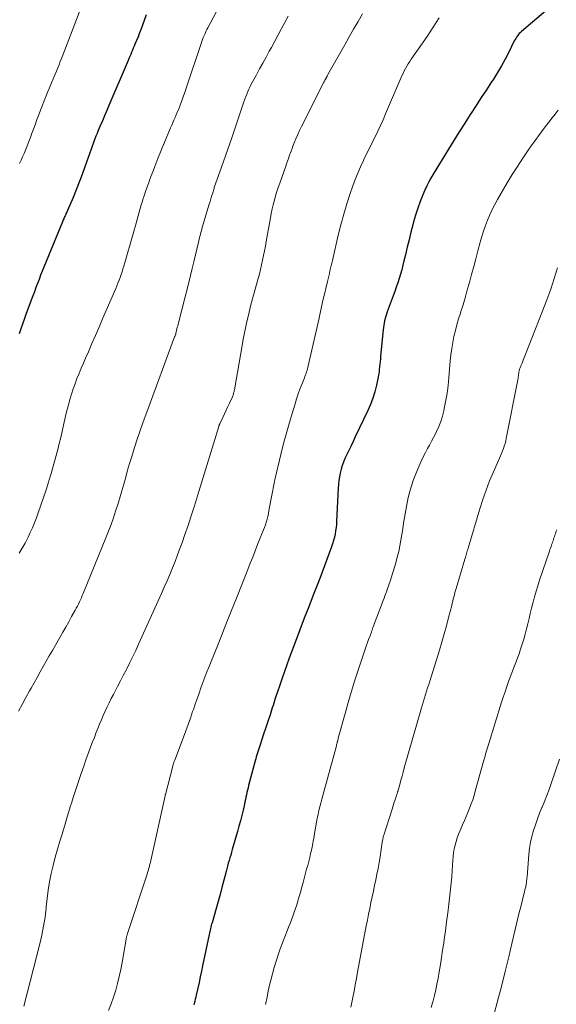
# Model space of a CAD drawing. Units: feet. Extents: x 1920000 to 1925001, y 535000 to 540000.
# Drawn here: x 1920456 to 1920540, y 536073 to 536228 of the extents above; entities that cross this region are included whole.
import ezdxf

# ---------------------------------------------------------------- set-up
doc = ezdxf.new("R2010")
doc.units = ezdxf.units.FT
doc.header["$LTSCALE"] = 100
doc.header["$MEASUREMENT"] = 0
doc.layers.add('CONTOUR INDEX', color=32, linetype='Continuous', lineweight=25)
doc.layers.add('CONTOUR INTERMEDIATE', color=40, linetype='Continuous', lineweight=15)

msp = doc.modelspace()

# ---------------------------------------------------------------- linework, layer by layer
at = {"layer": 'CONTOUR INDEX', "flags": 128}
for points, elevation in [([(1920538.79, 536229.27), (1920534.66, 536225.76), (1920534.49, 536225.6), (1920534.32, 536225.44), (1920534.17, 536225.26), (1920534.03, 536225.08), (1920533.89, 536224.89), (1920533.77, 536224.7), (1920533.65, 536224.5), (1920533.54, 536224.29), (1920532.67, 536222.52), (1920532.11, 536221.43), (1920531.52, 536220.37), (1920530.89, 536219.32), (1920530.24, 536218.29), (1920529.97, 536217.86), (1920529.16, 536216.63), (1920528.35, 536215.4), (1920527.55, 536214.16), (1920526.75, 536212.93), (1920526.61, 536212.71), (1920525.74, 536211.36), (1920524.88, 536210), (1920524.03, 536208.64), (1920523.19, 536207.28), (1920520.78, 536203.36), (1920520.43, 536202.75), (1920520.09, 536202.13), (1920519.78, 536201.5), (1920519.48, 536200.85), (1920519.15, 536200.09), (1920518.73, 536199.05), (1920518.34, 536198), (1920518, 536196.93), (1920517.69, 536195.85), (1920517.58, 536195.39), (1920517.27, 536194.22), (1920516.98, 536193.05), (1920516.69, 536191.87), (1920516.41, 536190.69), (1920516.19, 536189.73), (1920516.01, 536189.04), (1920515.83, 536188.34), (1920515.64, 536187.65), (1920515.43, 536186.96), (1920515.21, 536186.27), (1920514.98, 536185.59), (1920514.74, 536184.91), (1920514.5, 536184.23), (1920513.55, 536181.69), (1920513.43, 536181.35), (1920513.32, 536181.01), (1920513.23, 536180.66), (1920513.14, 536180.31), (1920513.07, 536179.95), (1920513.01, 536179.6), (1920512.96, 536179.24), (1920512.92, 536178.88), (1920512.51, 536174.77), (1920512.47, 536174.35), (1920512.43, 536173.93), (1920512.39, 536173.51), (1920512.35, 536173.09), (1920512.31, 536172.67), (1920512.26, 536172.25), (1920512.19, 536171.83), (1920512.11, 536171.42), (1920511.85, 536170.18), (1920511.6, 536169.15), (1920511.3, 536168.15), (1920510.93, 536167.17), (1920510.51, 536166.2), (1920508.53, 536162.07), (1920508.17, 536161.32), (1920507.81, 536160.57), (1920507.45, 536159.82), (1920507.09, 536159.07), (1920506.9, 536158.66), (1920506.66, 536158.11), (1920506.45, 536157.54), (1920506.29, 536156.96), (1920506.15, 536156.38), (1920506.04, 536155.78), (1920505.95, 536155.18), (1920505.89, 536154.58), (1920505.85, 536153.98), (1920505.58, 536148.82), (1920505.55, 536148.3), (1920505.5, 536147.79), (1920505.43, 536147.28), (1920505.34, 536146.77), (1920505.24, 536146.27), (1920505.12, 536145.77), (1920504.97, 536145.27), (1920504.8, 536144.79), (1920504.44, 536143.77), (1920504.07, 536142.78), (1920503.7, 536141.79), (1920503.33, 536140.81), (1920502.95, 536139.82), (1920501.91, 536137.18), (1920501.2, 536135.36), (1920500.5, 536133.54), (1920499.81, 536131.72), (1920499.12, 536129.9), (1920498.54, 536128.35), (1920498.15, 536127.3), (1920497.76, 536126.24), (1920497.39, 536125.18), (1920497.02, 536124.12), (1920496.66, 536123.05), (1920496.3, 536121.98), (1920495.95, 536120.91), (1920495.6, 536119.84), (1920495.48, 536119.46), (1920495.13, 536118.39), (1920494.78, 536117.31), (1920494.42, 536116.24), (1920494.06, 536115.17), (1920493.55, 536113.65), (1920493.45, 536113.34), (1920493.35, 536113.03), (1920493.25, 536112.71), (1920493.15, 536112.4), (1920493.05, 536112.08), (1920492.96, 536111.77), (1920492.87, 536111.45), (1920492.78, 536111.13), (1920491.75, 536107.25), (1920491.66, 536106.89), (1920491.57, 536106.53), (1920491.49, 536106.16), (1920491.41, 536105.8), (1920491.33, 536105.44), (1920491.25, 536105.07), (1920491.17, 536104.71), (1920491.09, 536104.35), (1920490.87, 536103.38), (1920490.67, 536102.54), (1920490.47, 536101.7), (1920490.24, 536100.86), (1920490.01, 536100.03), (1920489.18, 536097.19), (1920489.05, 536096.76), (1920488.93, 536096.33), (1920488.81, 536095.9), (1920488.68, 536095.47), (1920488.56, 536095.03), (1920488.44, 536094.6), (1920488.33, 536094.17), (1920488.21, 536093.73), (1920487.85, 536092.37), (1920487.56, 536091.25), (1920487.26, 536090.14), (1920486.95, 536089.02), (1920486.64, 536087.91), (1920486.01, 536085.69), (1920485.94, 536085.46), (1920485.88, 536085.23), (1920485.82, 536084.99), (1920485.76, 536084.76), (1920485.7, 536084.53), (1920485.64, 536084.3), (1920485.59, 536084.07), (1920485.54, 536083.83), (1920484.5, 536078.94), (1920484.32, 536078.06), (1920484.13, 536077.18), (1920483.95, 536076.3), (1920483.76, 536075.42), (1920483.52, 536074.3), (1920483.45, 536073.98), (1920483.37, 536073.66), (1920483.29, 536073.34), (1920483.2, 536073.02), (1920483.12, 536072.76)], 880), ([(1920475.66, 536228.41), (1920475.06, 536226.78), (1920474.83, 536226.18), (1920474.6, 536225.57), (1920474.36, 536224.96), (1920474.11, 536224.36), (1920473.88, 536223.8), (1920473.75, 536223.48), (1920473.62, 536223.16), (1920473.48, 536222.83), (1920473.35, 536222.51), (1920473.22, 536222.19), (1920473.08, 536221.86), (1920472.94, 536221.54), (1920472.81, 536221.22), (1920469.77, 536214.14), (1920469.43, 536213.34), (1920469.09, 536212.54), (1920468.75, 536211.74), (1920468.41, 536210.94), (1920468.09, 536210.2), (1920467.91, 536209.77), (1920467.74, 536209.34), (1920467.57, 536208.91), (1920467.4, 536208.47), (1920467.24, 536208.03), (1920467.09, 536207.59), (1920466.93, 536207.15), (1920466.77, 536206.71), (1920465.99, 536204.49), (1920465.55, 536203.28), (1920465.1, 536202.08), (1920464.63, 536200.89), (1920464.14, 536199.71), (1920463.25, 536197.62), (1920463.2, 536197.48), (1920463.13, 536197.34), (1920463.07, 536197.21), (1920463.01, 536197.07), (1920462.95, 536196.93), (1920462.88, 536196.79), (1920462.82, 536196.66), (1920462.76, 536196.52), (1920462.75, 536196.49), (1920462.68, 536196.34), (1920462.61, 536196.18), (1920462.55, 536196.03), (1920462.48, 536195.87), (1920459.56, 536188.76), (1920459.3, 536188.12), (1920459.04, 536187.47), (1920458.79, 536186.82), (1920458.55, 536186.17), (1920458.3, 536185.52), (1920458.06, 536184.87), (1920457.82, 536184.22), (1920457.58, 536183.57), (1920456.73, 536181.28), (1920456.46, 536180.53), (1920456.19, 536179.78), (1920455.93, 536179.03), (1920455.67, 536178.27)], 900)]:
    msp.add_lwpolyline(points, dxfattribs=dict(at, elevation=elevation))
at = {"layer": 'CONTOUR INTERMEDIATE', "flags": 128}
for points, elevation in [([(1920465.37, 536229.43), (1920462.53, 536222.06), (1920462.34, 536221.56), (1920462.14, 536221.06), (1920461.94, 536220.56), (1920461.74, 536220.07), (1920461.54, 536219.57), (1920461.34, 536219.08), (1920461.13, 536218.58), (1920460.92, 536218.09), (1920460.88, 536217.99), (1920460.64, 536217.44), (1920460.42, 536216.9), (1920460.19, 536216.35), (1920459.97, 536215.8), (1920459.22, 536213.93), (1920459.01, 536213.39), (1920458.8, 536212.86), (1920458.6, 536212.32), (1920458.4, 536211.78), (1920458.21, 536211.24), (1920458.01, 536210.7), (1920457.82, 536210.16), (1920457.62, 536209.62), (1920457.51, 536209.3), (1920457.31, 536208.75), (1920457.1, 536208.21), (1920456.89, 536207.67), (1920456.66, 536207.14), (1920456.44, 536206.61), (1920456.2, 536206.07), (1920455.96, 536205.55), (1920455.72, 536205.02)], 904), ([(1920497.95, 536228.21), (1920497.43, 536227.22), (1920496.91, 536226.24), (1920496.39, 536225.26), (1920495.86, 536224.27), (1920495.33, 536223.29), (1920495, 536222.67), (1920494.49, 536221.74), (1920493.99, 536220.81), (1920493.49, 536219.89), (1920492.98, 536218.96), (1920492.37, 536217.86), (1920492.17, 536217.49), (1920491.98, 536217.11), (1920491.8, 536216.72), (1920491.62, 536216.33), (1920491.45, 536215.94), (1920491.3, 536215.54), (1920491.15, 536215.14), (1920491.01, 536214.74), (1920489.15, 536209.22), (1920488.69, 536207.88), (1920488.23, 536206.54), (1920487.76, 536205.21), (1920487.29, 536203.87), (1920486.35, 536201.24), (1920486.31, 536201.12), (1920486.05, 536200.28), (1920485.93, 536199.88), (1920485.8, 536199.47), (1920485.68, 536199.07), (1920485.56, 536198.66), (1920484.57, 536195.34), (1920484.47, 536195), (1920484.37, 536194.66), (1920484.28, 536194.33), (1920484.19, 536193.99), (1920484.18, 536193.92), (1920484.08, 536193.55), (1920483.99, 536193.18), (1920483.9, 536192.81), (1920483.81, 536192.43), (1920483.4, 536190.67), (1920483.14, 536189.59), (1920482.88, 536188.51), (1920482.61, 536187.43), (1920482.34, 536186.35), (1920480.66, 536179.76), (1920480.6, 536179.52), (1920480.54, 536179.28), (1920480.48, 536179.04), (1920480.42, 536178.8), (1920480.35, 536178.52), (1920480.33, 536178.42), (1920480.3, 536178.33), (1920480.28, 536178.23), (1920480.25, 536178.13), (1920480.22, 536178.04), (1920480.19, 536177.95), (1920480.15, 536177.85), (1920480.12, 536177.76), (1920475.72, 536165.93), (1920475.17, 536164.43), (1920474.64, 536162.92), (1920474.14, 536161.4), (1920473.65, 536159.88), (1920473.37, 536158.96), (1920473.04, 536157.89), (1920472.72, 536156.81), (1920472.42, 536155.73), (1920472.12, 536154.65), (1920472.12, 536154.64), (1920471.82, 536153.56), (1920471.51, 536152.49), (1920471.18, 536151.43), (1920470.84, 536150.37), (1920470.48, 536149.32), (1920470.11, 536148.27), (1920469.71, 536147.23), (1920469.3, 536146.2), (1920465.74, 536137.44), (1920465.59, 536137.11), (1920465.45, 536136.77), (1920465.3, 536136.44), (1920465.14, 536136.11), (1920464.98, 536135.78), (1920464.82, 536135.46), (1920464.65, 536135.13), (1920464.47, 536134.81), (1920463.92, 536133.81), (1920463.46, 536132.99), (1920463, 536132.17), (1920462.53, 536131.35), (1920462.07, 536130.54), (1920461.37, 536129.33), (1920460.89, 536128.48), (1920460.4, 536127.64), (1920459.92, 536126.8), (1920459.44, 536125.95), (1920458.96, 536125.11), (1920458.49, 536124.26), (1920458.01, 536123.41), (1920457.54, 536122.56), (1920457.3, 536122.14), (1920456.72, 536121.08), (1920456.14, 536120.01), (1920455.56, 536118.94)], 892), ([(1920486.71, 536228.94), (1920485.35, 536226.37), (1920485.19, 536226.07), (1920485.04, 536225.76), (1920484.9, 536225.45), (1920484.76, 536225.14), (1920484.63, 536224.83), (1920484.5, 536224.52), (1920484.38, 536224.2), (1920484.27, 536223.88), (1920481.99, 536217.01), (1920481.76, 536216.35), (1920481.53, 536215.69), (1920481.29, 536215.04), (1920481.05, 536214.38), (1920480.86, 536213.91), (1920480.7, 536213.49), (1920480.53, 536213.08), (1920480.36, 536212.68), (1920480.19, 536212.27), (1920480.01, 536211.86), (1920479.83, 536211.46), (1920479.66, 536211.05), (1920479.49, 536210.64), (1920478.47, 536208.24), (1920478.16, 536207.49), (1920477.85, 536206.73), (1920477.55, 536205.98), (1920477.25, 536205.22), (1920477.22, 536205.14), (1920476.95, 536204.42), (1920476.67, 536203.7), (1920476.4, 536202.97), (1920476.12, 536202.25), (1920476.1, 536202.19), (1920475.85, 536201.49), (1920475.6, 536200.79), (1920475.37, 536200.09), (1920475.14, 536199.38), (1920475.05, 536199.1), (1920474.88, 536198.53), (1920474.7, 536197.96), (1920474.54, 536197.39), (1920474.38, 536196.82), (1920474.23, 536196.24), (1920474.07, 536195.67), (1920473.91, 536195.1), (1920473.74, 536194.53), (1920472.12, 536188.9), (1920471.99, 536188.45), (1920471.84, 536188), (1920471.7, 536187.56), (1920471.54, 536187.12), (1920471.38, 536186.68), (1920471.21, 536186.24), (1920471.03, 536185.8), (1920470.85, 536185.37), (1920468.79, 536180.59), (1920468.23, 536179.3), (1920467.67, 536178.01), (1920467.11, 536176.72), (1920466.55, 536175.43), (1920466.12, 536174.44), (1920465.77, 536173.64), (1920465.43, 536172.84), (1920465.09, 536172.03), (1920464.76, 536171.23), (1920464.45, 536170.42), (1920464.15, 536169.6), (1920463.89, 536168.77), (1920463.64, 536167.93), (1920463.57, 536167.69), (1920463.32, 536166.74), (1920463.08, 536165.79), (1920462.86, 536164.84), (1920462.65, 536163.89), (1920462.44, 536162.93), (1920462.21, 536161.98), (1920461.98, 536161.03), (1920461.74, 536160.08), (1920461.63, 536159.7), (1920461.33, 536158.56), (1920461.01, 536157.43), (1920460.68, 536156.3), (1920460.34, 536155.17), (1920460.27, 536154.93), (1920459.89, 536153.73), (1920459.5, 536152.52), (1920459.09, 536151.33), (1920458.67, 536150.14), (1920458.37, 536149.31), (1920458.07, 536148.54), (1920457.76, 536147.78), (1920457.42, 536147.02), (1920457.06, 536146.28), (1920456.87, 536145.9), (1920456.59, 536145.35), (1920456.3, 536144.81), (1920456, 536144.28), (1920455.69, 536143.76)], 896), ([(1920509.67, 536228.55), (1920508.97, 536227.34), (1920508.27, 536226.13), (1920507.58, 536224.92), (1920506.89, 536223.7), (1920504.22, 536219.01), (1920504.18, 536218.93), (1920504.14, 536218.86), (1920504.1, 536218.78), (1920504.06, 536218.71), (1920504.03, 536218.65), (1920504.01, 536218.61), (1920503.98, 536218.56), (1920503.95, 536218.51), (1920503.93, 536218.46), (1920503.9, 536218.41), (1920503.88, 536218.36), (1920503.85, 536218.31), (1920503.83, 536218.26), (1920503.75, 536218.11), (1920503.68, 536217.99), (1920503.62, 536217.87), (1920503.55, 536217.74), (1920503.49, 536217.62), (1920500.08, 536210.83), (1920499.77, 536210.2), (1920499.48, 536209.57), (1920499.2, 536208.93), (1920498.94, 536208.28), (1920498.73, 536207.77), (1920498.58, 536207.38), (1920498.43, 536206.99), (1920498.28, 536206.59), (1920498.14, 536206.2), (1920498, 536205.8), (1920497.86, 536205.4), (1920497.72, 536205), (1920497.58, 536204.61), (1920496.64, 536201.95), (1920496.41, 536201.28), (1920496.19, 536200.61), (1920495.99, 536199.93), (1920495.8, 536199.25), (1920495.63, 536198.56), (1920495.47, 536197.88), (1920495.32, 536197.19), (1920495.19, 536196.49), (1920494.53, 536192.75), (1920494.4, 536192.02), (1920494.26, 536191.28), (1920494.11, 536190.56), (1920493.96, 536189.83), (1920493.8, 536189.1), (1920493.63, 536188.38), (1920493.44, 536187.66), (1920493.25, 536186.94), (1920492.54, 536184.36), (1920492.27, 536183.38), (1920492.02, 536182.39), (1920491.77, 536181.41), (1920491.54, 536180.42), (1920491.31, 536179.43), (1920491.1, 536178.44), (1920490.91, 536177.44), (1920490.73, 536176.44), (1920489.53, 536169.48), (1920489.5, 536169.34), (1920489.47, 536169.19), (1920489.44, 536169.05), (1920489.4, 536168.91), (1920489.36, 536168.77), (1920489.32, 536168.63), (1920489.26, 536168.49), (1920489.2, 536168.36), (1920488.75, 536167.37), (1920488.49, 536166.81), (1920488.23, 536166.25), (1920487.96, 536165.69), (1920487.69, 536165.13), (1920487.2, 536164.11), (1920487.17, 536164.06), (1920487.15, 536164.01), (1920487.13, 536163.96), (1920487.11, 536163.91), (1920487.1, 536163.86), (1920487.08, 536163.81), (1920487.06, 536163.76), (1920487.05, 536163.71), (1920483.72, 536152.78), (1920483.24, 536151.22), (1920482.74, 536149.67), (1920482.22, 536148.12), (1920481.69, 536146.57), (1920481.33, 536145.57), (1920480.96, 536144.53), (1920480.58, 536143.5), (1920480.18, 536142.48), (1920479.77, 536141.46), (1920479.35, 536140.44), (1920478.92, 536139.43), (1920478.48, 536138.42), (1920478.03, 536137.42), (1920474.46, 536129.48), (1920474.01, 536128.5), (1920473.55, 536127.53), (1920473.08, 536126.57), (1920472.59, 536125.61), (1920472.49, 536125.41), (1920472.04, 536124.55), (1920471.59, 536123.7), (1920471.14, 536122.84), (1920470.69, 536121.99), (1920470.48, 536121.59), (1920470.14, 536120.93), (1920469.81, 536120.27), (1920469.49, 536119.61), (1920469.18, 536118.93), (1920468.88, 536118.26), (1920468.59, 536117.58), (1920468.31, 536116.9), (1920468.03, 536116.21), (1920467.75, 536115.51), (1920467.49, 536114.81), (1920467.22, 536114.12), (1920466.96, 536113.42), (1920466.64, 536112.56), (1920466.23, 536111.43), (1920465.82, 536110.3), (1920465.43, 536109.17), (1920465.05, 536108.03), (1920464.16, 536105.35), (1920463.93, 536104.63), (1920463.71, 536103.92), (1920463.49, 536103.2), (1920463.28, 536102.48), (1920463.07, 536101.76), (1920462.86, 536101.04), (1920462.64, 536100.33), (1920462.41, 536099.61), (1920462.07, 536098.52), (1920461.68, 536097.26), (1920461.33, 536095.99), (1920461.01, 536094.71), (1920460.72, 536093.42), (1920460.46, 536092.12), (1920460.24, 536090.82), (1920460.06, 536089.52), (1920459.92, 536088.2), (1920459.89, 536087.98), (1920459.73, 536086.56), (1920459.51, 536085.15), (1920459.23, 536083.74), (1920458.91, 536082.35), (1920456.4, 536072.56)], 888), ([(1920521.73, 536227.92), (1920520.78, 536226.46), (1920519.81, 536225.02), (1920518.83, 536223.59), (1920517.34, 536221.44), (1920517.1, 536221.09), (1920516.86, 536220.72), (1920516.65, 536220.35), (1920516.43, 536219.97), (1920516.24, 536219.59), (1920516.04, 536219.2), (1920515.86, 536218.81), (1920515.69, 536218.42), (1920513.29, 536212.82), (1920512.89, 536211.91), (1920512.48, 536211.01), (1920512.06, 536210.11), (1920511.63, 536209.22), (1920511.19, 536208.33), (1920510.75, 536207.44), (1920510.31, 536206.54), (1920509.87, 536205.65), (1920509.8, 536205.5), (1920509.34, 536204.52), (1920508.91, 536203.53), (1920508.52, 536202.53), (1920508.15, 536201.52), (1920507.74, 536200.32), (1920507.21, 536198.69), (1920506.72, 536197.05), (1920506.27, 536195.4), (1920505.86, 536193.74), (1920504.94, 536189.81), (1920504.84, 536189.39), (1920504.75, 536188.98), (1920504.65, 536188.56), (1920504.55, 536188.15), (1920504.45, 536187.74), (1920504.35, 536187.33), (1920504.25, 536186.91), (1920504.15, 536186.5), (1920503.48, 536183.65), (1920503.39, 536183.29), (1920503.31, 536182.92), (1920503.23, 536182.56), (1920503.15, 536182.19), (1920503.08, 536181.83), (1920503, 536181.46), (1920502.92, 536181.1), (1920502.84, 536180.74), (1920501.12, 536173.22), (1920501.07, 536172.98), (1920501, 536172.74), (1920500.94, 536172.5), (1920500.86, 536172.27), (1920500.79, 536172.03), (1920500.71, 536171.8), (1920500.62, 536171.56), (1920500.53, 536171.33), (1920500.12, 536170.3), (1920499.83, 536169.55), (1920499.56, 536168.8), (1920499.3, 536168.04), (1920499.05, 536167.27), (1920498.58, 536165.73), (1920498.16, 536164.3), (1920497.75, 536162.86), (1920497.37, 536161.41), (1920497, 536159.95), (1920496.45, 536157.7), (1920496.37, 536157.37), (1920496.29, 536157.04), (1920496.21, 536156.71), (1920496.13, 536156.38), (1920496.05, 536156.05), (1920495.97, 536155.71), (1920495.9, 536155.38), (1920495.83, 536155.05), (1920495.34, 536152.64), (1920495.23, 536152.09), (1920495.12, 536151.54), (1920495.02, 536150.99), (1920494.93, 536150.44), (1920494.81, 536149.72), (1920494.77, 536149.53), (1920494.73, 536149.34), (1920494.68, 536149.15), (1920494.63, 536148.96), (1920494.58, 536148.78), (1920494.52, 536148.59), (1920494.45, 536148.41), (1920494.39, 536148.23), (1920494.23, 536147.84), (1920494.08, 536147.46), (1920493.93, 536147.08), (1920493.79, 536146.7), (1920493.64, 536146.32), (1920493.17, 536145.13), (1920492.79, 536144.15), (1920492.41, 536143.17), (1920492.02, 536142.2), (1920491.64, 536141.22), (1920489.85, 536136.73), (1920489.02, 536134.66), (1920488.19, 536132.59), (1920487.36, 536130.52), (1920486.52, 536128.45), (1920485.53, 536125.98), (1920485.19, 536125.14), (1920484.87, 536124.3), (1920484.56, 536123.45), (1920484.25, 536122.6), (1920483.95, 536121.75), (1920483.65, 536120.9), (1920483.35, 536120.05), (1920483.06, 536119.2), (1920482.95, 536118.88), (1920482.59, 536117.87), (1920482.24, 536116.86), (1920481.87, 536115.85), (1920481.49, 536114.85), (1920480.13, 536111.25), (1920480.09, 536111.13), (1920480.04, 536111.02), (1920480, 536110.9), (1920479.96, 536110.78), (1920479.93, 536110.66), (1920479.89, 536110.54), (1920479.86, 536110.42), (1920479.82, 536110.3), (1920478.67, 536105.87), (1920478.65, 536105.79), (1920478.62, 536105.69), (1920478.62, 536105.67), (1920478.61, 536105.65), (1920478.61, 536105.64), (1920478.61, 536105.62), (1920476.36, 536095.45), (1920476.3, 536095.18), (1920476.24, 536094.91), (1920476.17, 536094.65), (1920476.1, 536094.38), (1920476.03, 536094.11), (1920475.95, 536093.85), (1920475.87, 536093.59), (1920475.78, 536093.33), (1920472.71, 536084.01), (1920472.69, 536083.94), (1920472.67, 536083.86), (1920472.64, 536083.79), (1920472.63, 536083.71), (1920472.61, 536083.64), (1920472.59, 536083.57), (1920472.57, 536083.49), (1920472.56, 536083.42), (1920471.85, 536079.46), (1920471.63, 536078.35), (1920471.4, 536077.25), (1920471.14, 536076.16), (1920470.85, 536075.07), (1920470.52, 536073.99), (1920470.15, 536072.93), (1920469.72, 536071.9)], 884), ([(1920540.44, 536213.39), (1920539.96, 536212.79), (1920539.49, 536212.19), (1920538.96, 536211.51), (1920538.22, 536210.56), (1920537.5, 536209.6), (1920536.8, 536208.63), (1920536.1, 536207.65), (1920535.72, 536207.11), (1920534.86, 536205.85), (1920534.02, 536204.57), (1920533.21, 536203.28), (1920532.42, 536201.97), (1920530.91, 536199.38), (1920530.47, 536198.58), (1920530.05, 536197.78), (1920529.67, 536196.95), (1920529.32, 536196.11), (1920529, 536195.26), (1920528.69, 536194.4), (1920528.42, 536193.54), (1920528.17, 536192.66), (1920527.81, 536191.29), (1920527.48, 536190.06), (1920527.15, 536188.82), (1920526.82, 536187.59), (1920526.48, 536186.35), (1920526.39, 536186), (1920526.09, 536184.95), (1920525.79, 536183.89), (1920525.47, 536182.84), (1920525.14, 536181.79), (1920525.05, 536181.53), (1920524.77, 536180.61), (1920524.51, 536179.69), (1920524.27, 536178.76), (1920524.05, 536177.82), (1920523.86, 536176.88), (1920523.69, 536175.93), (1920523.57, 536174.98), (1920523.46, 536174.03), (1920523.18, 536170.73), (1920523.06, 536169.67), (1920522.92, 536168.62), (1920522.74, 536167.57), (1920522.53, 536166.53), (1920522.44, 536166.13), (1920522.23, 536165.3), (1920521.97, 536164.48), (1920521.66, 536163.68), (1920521.31, 536162.9), (1920521.14, 536162.54), (1920520.84, 536161.95), (1920520.54, 536161.36), (1920520.22, 536160.78), (1920519.9, 536160.21), (1920519.58, 536159.63), (1920519.27, 536159.05), (1920518.99, 536158.45), (1920518.71, 536157.85), (1920518.13, 536156.49), (1920517.63, 536155.18), (1920517.19, 536153.86), (1920516.85, 536152.51), (1920516.57, 536151.14), (1920516.28, 536149.39), (1920516.13, 536148.49), (1920515.99, 536147.6), (1920515.84, 536146.7), (1920515.7, 536145.8), (1920515.55, 536144.91), (1920515.36, 536144.02), (1920515.14, 536143.14), (1920514.89, 536142.27), (1920513.99, 536139.36), (1920513.87, 536138.98), (1920513.75, 536138.59), (1920513.62, 536138.22), (1920513.48, 536137.84), (1920513.34, 536137.46), (1920513.2, 536137.09), (1920513.06, 536136.71), (1920512.92, 536136.33), (1920511.35, 536132.21), (1920511.31, 536132.12), (1920511.28, 536132.03), (1920511.25, 536131.93), (1920511.22, 536131.84), (1920511.19, 536131.75), (1920511.16, 536131.66), (1920511.12, 536131.56), (1920511.09, 536131.47), (1920511.06, 536131.37), (1920511.01, 536131.22), (1920510.96, 536131.08), (1920510.91, 536130.93), (1920510.85, 536130.79), (1920510.62, 536130.19), (1920510.46, 536129.74), (1920510.29, 536129.3), (1920510.14, 536128.85), (1920509.98, 536128.4), (1920509.02, 536125.53), (1920508.46, 536123.81), (1920507.92, 536122.07), (1920507.41, 536120.33), (1920506.92, 536118.58), (1920505.86, 536114.69), (1920505.82, 536114.54), (1920505.78, 536114.39), (1920505.75, 536114.24), (1920505.71, 536114.1), (1920505.7, 536114.07), (1920505.67, 536113.94), (1920505.63, 536113.8), (1920505.59, 536113.66), (1920505.56, 536113.52), (1920503.56, 536106.28), (1920503.4, 536105.69), (1920503.25, 536105.1), (1920503.09, 536104.5), (1920502.94, 536103.91), (1920502.8, 536103.32), (1920502.67, 536102.72), (1920502.55, 536102.12), (1920502.44, 536101.52), (1920502.19, 536100.05), (1920502.13, 536099.68), (1920502.06, 536099.3), (1920501.99, 536098.92), (1920501.93, 536098.55), (1920501.86, 536098.17), (1920501.79, 536097.8), (1920501.71, 536097.42), (1920501.62, 536097.05), (1920501.51, 536096.56), (1920501.36, 536095.94), (1920501.2, 536095.32), (1920501.04, 536094.7), (1920500.88, 536094.09), (1920500.32, 536092), (1920500.13, 536091.32), (1920499.94, 536090.63), (1920499.74, 536089.95), (1920499.54, 536089.27), (1920499.49, 536089.1), (1920499.31, 536088.51), (1920499.12, 536087.91), (1920498.91, 536087.33), (1920498.7, 536086.74), (1920498.49, 536086.16), (1920498.27, 536085.58), (1920498.04, 536085), (1920497.82, 536084.42), (1920497.08, 536082.55), (1920496.72, 536081.59), (1920496.38, 536080.62), (1920496.06, 536079.64), (1920495.76, 536078.66), (1920495.49, 536077.66), (1920495.23, 536076.67), (1920495, 536075.67), (1920494.79, 536074.66), (1920494.66, 536074), (1920494.43, 536072.86)], 876), ([(1920540.33, 536188.65), (1920539.82, 536186.96), (1920539.27, 536185.27), (1920538.68, 536183.61), (1920538.05, 536181.96), (1920535.13, 536174.62), (1920535, 536174.3), (1920534.87, 536173.98), (1920534.75, 536173.66), (1920534.62, 536173.34), (1920534.44, 536172.89), (1920534.41, 536172.79), (1920534.37, 536172.69), (1920534.34, 536172.59), (1920534.32, 536172.49), (1920534.29, 536172.38), (1920534.27, 536172.28), (1920534.26, 536172.17), (1920534.24, 536172.07), (1920534.22, 536171.87), (1920534.19, 536171.66), (1920534.15, 536171.45), (1920534.12, 536171.25), (1920534.08, 536171.04), (1920532.27, 536161.81), (1920532.19, 536161.41), (1920532.08, 536161.01), (1920531.96, 536160.62), (1920531.83, 536160.23), (1920531.68, 536159.84), (1920531.53, 536159.46), (1920531.37, 536159.08), (1920531.2, 536158.7), (1920530.27, 536156.59), (1920529.66, 536155.15), (1920529.09, 536153.7), (1920528.58, 536152.22), (1920528.1, 536150.73), (1920526.28, 536144.59), (1920526.21, 536144.38), (1920526.15, 536144.16), (1920526.09, 536143.94), (1920526.03, 536143.73), (1920525.97, 536143.51), (1920525.9, 536143.29), (1920525.84, 536143.08), (1920525.78, 536142.86), (1920524.4, 536138.25), (1920524.31, 536137.92), (1920524.21, 536137.59), (1920524.12, 536137.25), (1920524.03, 536136.92), (1920523.94, 536136.59), (1920523.86, 536136.25), (1920523.77, 536135.92), (1920523.69, 536135.58), (1920523.2, 536133.66), (1920522.87, 536132.37), (1920522.52, 536131.08), (1920522.14, 536129.8), (1920521.76, 536128.52), (1920520.23, 536123.65), (1920520.07, 536123.13), (1920519.9, 536122.61), (1920519.74, 536122.09), (1920519.57, 536121.56), (1920519.41, 536121.04), (1920519.24, 536120.52), (1920519.09, 536120), (1920518.94, 536119.47), (1920516.24, 536110.02), (1920516.06, 536109.37), (1920515.88, 536108.73), (1920515.7, 536108.08), (1920515.52, 536107.43), (1920515.21, 536106.34), (1920515.18, 536106.24), (1920515.15, 536106.14), (1920515.12, 536106.03), (1920515.09, 536105.93), (1920515.06, 536105.83), (1920515.03, 536105.73), (1920514.99, 536105.62), (1920514.96, 536105.52), (1920514.79, 536105), (1920514.67, 536104.63), (1920514.55, 536104.27), (1920514.43, 536103.91), (1920514.31, 536103.54), (1920513.02, 536099.47), (1920512.98, 536099.33), (1920512.94, 536099.19), (1920512.91, 536099.05), (1920512.87, 536098.91), (1920512.85, 536098.77), (1920512.82, 536098.63), (1920512.79, 536098.49), (1920512.77, 536098.35), (1920512.42, 536096.05), (1920512.27, 536095.15), (1920512.11, 536094.24), (1920511.94, 536093.34), (1920511.75, 536092.44), (1920511.56, 536091.54), (1920511.37, 536090.65), (1920511.18, 536089.75), (1920510.99, 536088.85), (1920510.99, 536088.83), (1920510.8, 536087.92), (1920510.61, 536087.01), (1920510.44, 536086.1), (1920510.26, 536085.19), (1920508.89, 536077.9), (1920508.7, 536076.91), (1920508.51, 536075.93), (1920508.33, 536074.94), (1920508.14, 536073.95), (1920507.85, 536072.42)], 872), ([(1920540.21, 536147.43), (1920540.14, 536147.22), (1920540.07, 536147.01), (1920540, 536146.8), (1920539.93, 536146.6), (1920539.85, 536146.39), (1920539.78, 536146.18), (1920539.71, 536145.97), (1920539.7, 536145.95), (1920539.63, 536145.74), (1920539.55, 536145.52), (1920539.48, 536145.3), (1920539.4, 536145.09), (1920539.39, 536145.05), (1920539.31, 536144.82), (1920539.23, 536144.59), (1920539.15, 536144.35), (1920539.07, 536144.12), (1920537.5, 536139.52), (1920537.22, 536138.67), (1920536.96, 536137.8), (1920536.71, 536136.93), (1920536.48, 536136.06), (1920536.45, 536135.93), (1920536.25, 536135.12), (1920536.05, 536134.31), (1920535.86, 536133.5), (1920535.67, 536132.68), (1920535.48, 536131.87), (1920535.27, 536131.06), (1920535.03, 536130.26), (1920534.79, 536129.47), (1920534.48, 536128.52), (1920534.3, 536127.97), (1920534.1, 536127.42), (1920533.9, 536126.87), (1920533.69, 536126.33), (1920533.47, 536125.79), (1920533.26, 536125.24), (1920533.05, 536124.69), (1920532.85, 536124.15), (1920532.65, 536123.62), (1920532.36, 536122.8), (1920532.08, 536121.98), (1920531.81, 536121.16), (1920531.54, 536120.34), (1920529.51, 536113.85), (1920529.41, 536113.53), (1920529.31, 536113.2), (1920529.21, 536112.87), (1920529.12, 536112.54), (1920529.02, 536112.21), (1920528.93, 536111.88), (1920528.84, 536111.55), (1920528.74, 536111.22), (1920527.4, 536106.38), (1920527.2, 536105.7), (1920526.99, 536105.03), (1920526.75, 536104.36), (1920526.5, 536103.7), (1920526.24, 536103.04), (1920525.97, 536102.39), (1920525.69, 536101.74), (1920525.4, 536101.09), (1920525, 536100.19), (1920524.77, 536099.63), (1920524.56, 536099.06), (1920524.38, 536098.48), (1920524.23, 536097.88), (1920524.1, 536097.29), (1920524, 536096.68), (1920523.93, 536096.08), (1920523.87, 536095.47), (1920523.83, 536094.79), (1920523.76, 536093.84), (1920523.69, 536092.89), (1920523.6, 536091.94), (1920523.5, 536090.99), (1920523.24, 536088.63), (1920523.07, 536087.23), (1920522.9, 536085.83), (1920522.71, 536084.43), (1920522.51, 536083.03), (1920522.44, 536082.5), (1920522.27, 536081.37), (1920522.09, 536080.24), (1920521.91, 536079.12), (1920521.73, 536077.99), (1920521.55, 536076.93), (1920521.38, 536076.04), (1920521.2, 536075.15), (1920520.99, 536074.27), (1920520.76, 536073.39), (1920520.68, 536073.1), (1920520.47, 536072.37)], 868), ([(1920540.66, 536111.41), (1920539.34, 536107.56), (1920539, 536106.62), (1920538.65, 536105.69), (1920538.28, 536104.77), (1920537.9, 536103.85), (1920537.87, 536103.78), (1920537.5, 536102.9), (1920537.16, 536102), (1920536.85, 536101.1), (1920536.55, 536100.18), (1920536.3, 536099.26), (1920536.09, 536098.33), (1920535.94, 536097.39), (1920535.84, 536096.44), (1920535.54, 536092.92), (1920535.52, 536092.68), (1920535.5, 536092.45), (1920535.47, 536092.21), (1920535.44, 536091.97), (1920535.41, 536091.81), (1920535.39, 536091.65), (1920535.36, 536091.5), (1920535.33, 536091.34), (1920535.29, 536091.19), (1920535.25, 536091.04), (1920535.21, 536090.89), (1920535.17, 536090.73), (1920535.14, 536090.58), (1920534.76, 536089.09), (1920534.54, 536088.2), (1920534.32, 536087.3), (1920534.11, 536086.4), (1920533.89, 536085.5), (1920533.22, 536082.65), (1920532.67, 536080.33), (1920532.1, 536078), (1920531.51, 536075.69), (1920530.91, 536073.38), (1920529.5, 536068.01)], 864)]:
    msp.add_lwpolyline(points, dxfattribs=dict(at, elevation=elevation))

doc.saveas('drawing.dxf')
